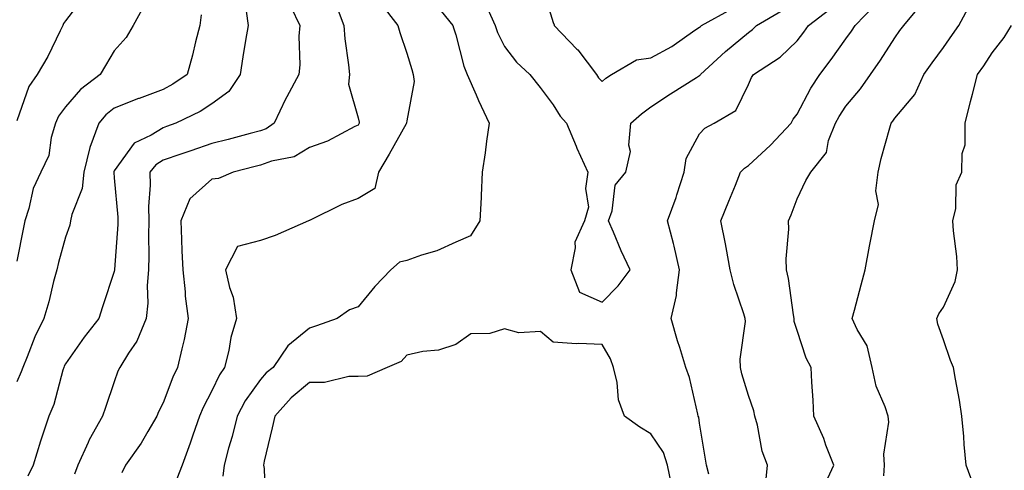
# Model space of a CAD drawing. Units: inches. Extents: x 1034483 to 1037123, y 7221338 to 7223978.
# Drawn here: x 1035819 to 1036021, y 7222941 to 7223033 of the extents above; entities that cross this region are included whole.
import ezdxf

# ---------------------------------------------------------------- set-up
doc = ezdxf.new("R2010")
doc.units = ezdxf.units.IN
doc.header["$MEASUREMENT"] = 0
doc.layers.add('Contour_10347221', color=7, linetype='Continuous', true_color=0xee8250)

msp = doc.modelspace()

# ---------------------------------------------------------------- linework, layer by layer
at = {"layer": 'Contour_10347221'}
for points in [[(1035925.86, 7223039.73, 2893), (1035928.05, 7223032.56, 2893), (1035928.21, 7223032.08, 2893), (1035928.25, 7223031.92, 2893), (1035932.87, 7223027.1, 2893), (1035933.05, 7223026.92, 2893), (1035936.88, 7223021.92, 2893), (1035937.35, 7223021.22, 2893), (1035938.05, 7223020.47, 2893), (1035938.81, 7223021.16, 2893), (1035939.96, 7223021.92, 2893), (1035945.1, 7223024.87, 2893), (1035948.05, 7223025.3, 2893), (1035952.33, 7223027.64, 2893), (1035957.07, 7223030.94, 2893), (1035958.05, 7223031.59, 2893), (1035958.23, 7223031.74, 2893), (1035958.44, 7223031.92, 2893), (1035964.65, 7223035.32, 2893)], [(1035831.98, 7223037.99, 2884), (1035828.05, 7223032.86, 2884), (1035827.64, 7223032.33, 2884), (1035827.52, 7223031.92, 2884), (1035826.98, 7223030.85, 2884), (1035824.42, 7223025.55, 2884), (1035822.25, 7223021.92, 2884), (1035820.55, 7223019.42, 2884), (1035818.05, 7223012.43, 2884)], [(1035844.09, 7223035.88, 2885), (1035841.96, 7223031.92, 2885), (1035840.47, 7223029.5, 2885), (1035838.05, 7223026.74, 2885), (1035836.25, 7223023.72, 2885), (1035835.18, 7223021.92, 2885), (1035831.12, 7223018.85, 2885), (1035828.05, 7223015.24, 2885), (1035826.64, 7223013.33, 2885), (1035825.98, 7223011.92, 2885), (1035825.12, 7223008.99, 2885), (1035824.67, 7223005.3, 2885), (1035823.01, 7223001.92, 2885), (1035821.43, 7222998.54, 2885), (1035820.57, 7222994.44, 2885), (1035819.75, 7222991.92, 2885), (1035819.42, 7222990.55, 2885), (1035818.05, 7222983.64, 2885)], [(1035874.24, 7223035.73, 2888), (1035876.06, 7223031.92, 2888), (1035875.88, 7223029.75, 2888), (1035876.1, 7223023.87, 2888), (1035875.9, 7223021.92, 2888), (1035873.42, 7223017.29, 2888), (1035873.15, 7223016.82, 2888), (1035870.84, 7223011.92, 2888), (1035869.2, 7223010.77, 2888), (1035868.05, 7223010.36, 2888), (1035865.94, 7223009.81, 2888), (1035861.37, 7223008.6, 2888), (1035858.05, 7223007.76, 2888), (1035853.73, 7223006.24, 2888), (1035851.7, 7223005.57, 2888), (1035848.05, 7223004.34, 2888), (1035846.55, 7223003.42, 2888), (1035845.35, 7223001.92, 2888), (1035845.39, 7222999.26, 2888), (1035845.1, 7222994.87, 2888), (1035845.12, 7222991.92, 2888), (1035845.06, 7222988.93, 2888), (1035845.16, 7222984.81, 2888), (1035845.1, 7222981.92, 2888), (1035844.83, 7222978.7, 2888), (1035844.92, 7222975.05, 2888), (1035844.61, 7222971.92, 2888), (1035842.66, 7222967.31, 2888), (1035840.98, 7222964.85, 2888), (1035839.18, 7222961.92, 2888), (1035838.81, 7222961.16, 2888), (1035838.05, 7222958.99, 2888), (1035836.25, 7222953.72, 2888), (1035835.65, 7222951.92, 2888), (1035832.89, 7222947.08, 2888), (1035832.68, 7222946.55, 2888), (1035830.59, 7222941.92, 2888), (1035829.92, 7222940.05, 2888)], [(1035883.36, 7223036.61, 2889), (1035885.14, 7223031.92, 2889), (1035885.35, 7223029.22, 2889), (1035886.1, 7223023.87, 2889), (1035886.27, 7223021.92, 2889), (1035886.06, 7223019.93, 2889), (1035888.05, 7223013.05, 2889), (1035888.26, 7223012.13, 2889), (1035888.28, 7223011.92, 2889), (1035888.19, 7223011.78, 2889), (1035888.05, 7223011.55, 2889), (1035887.35, 7223011.22, 2889), (1035881.76, 7223008.21, 2889), (1035878.05, 7223006.96, 2889), (1035874.92, 7223005.05, 2889), (1035870.26, 7223004.13, 2889), (1035868.05, 7223003.33, 2889), (1035866.92, 7223003.05, 2889), (1035862.44, 7223001.92, 2889), (1035859.4, 7223000.57, 2889), (1035858.05, 7223000.47, 2889), (1035853.52, 7222996.45, 2889), (1035851.68, 7222991.92, 2889), (1035851.86, 7222988.11, 2889), (1035851.92, 7222985.79, 2889), (1035852.09, 7222981.92, 2889), (1035852.58, 7222977.39, 2889), (1035852.6, 7222976.47, 2889), (1035853.19, 7222971.92, 2889), (1035852.37, 7222967.6, 2889), (1035851.88, 7222965.75, 2889), (1035851.04, 7222961.92, 2889), (1035850.06, 7222959.91, 2889), (1035848.05, 7222954.65, 2889), (1035847.13, 7222952.84, 2889), (1035846.76, 7222951.92, 2889), (1035844.92, 7222948.8, 2889), (1035843.6, 7222946.37, 2889), (1035840.37, 7222941.92, 2889), (1035839.63, 7222940.34, 2889)], [(1035892.64, 7223036.51, 2890), (1035896.21, 7223031.92, 2890), (1035896.59, 7223030.46, 2890), (1035898.05, 7223026.24, 2890), (1035899.03, 7223022.9, 2890), (1035899.34, 7223021.92, 2890), (1035899.53, 7223020.44, 2890), (1035898.05, 7223012.39, 2890), (1035897.99, 7223011.98, 2890), (1035897.99, 7223011.92, 2890), (1035897.91, 7223011.78, 2890), (1035894.42, 7223005.55, 2890), (1035892.19, 7223001.92, 2890), (1035891.45, 7222998.52, 2890), (1035888.05, 7222996.47, 2890), (1035884.67, 7222995.3, 2890), (1035878.19, 7222992.06, 2890), (1035878.05, 7222992, 2890), (1035877.99, 7222991.98, 2890), (1035877.87, 7222991.92, 2890), (1035871.04, 7222988.93, 2890), (1035868.05, 7222987.92, 2890), (1035863.3, 7222986.67, 2890), (1035860.86, 7222981.92, 2890), (1035861.7, 7222978.27, 2890), (1035862.46, 7222976.33, 2890), (1035863.11, 7222971.92, 2890), (1035861.92, 7222968.05, 2890), (1035861.51, 7222965.38, 2890), (1035860.67, 7222961.92, 2890), (1035859.61, 7222960.36, 2890), (1035858.05, 7222957.12, 2890), (1035856.27, 7222953.7, 2890), (1035855.51, 7222951.92, 2890), (1035854.14, 7222948.01, 2890), (1035853.6, 7222946.37, 2890), (1035851.94, 7222941.92, 2890), (1035850.9, 7222939.07, 2890)], [(1035914.57, 7223035.4, 2892), (1035916.17, 7223031.92, 2892), (1035916.64, 7223030.51, 2892), (1035918.05, 7223027.64, 2892), (1035920.53, 7223024.4, 2892), (1035923.26, 7223021.92, 2892), (1035925.35, 7223019.22, 2892), (1035928.05, 7223015.65, 2892), (1035929.46, 7223013.33, 2892), (1035930.76, 7223011.92, 2892), (1035932.74, 7223007.23, 2892), (1035932.91, 7223006.78, 2892), (1035935.12, 7223001.92, 2892), (1035934.67, 7222998.54, 2892), (1035935.24, 7222994.73, 2892), (1035934.48, 7222991.92, 2892), (1035932.44, 7222987.53, 2892), (1035932.56, 7222986.43, 2892), (1035931.66, 7222981.92, 2892), (1035933.42, 7222977.29, 2892), (1035938.05, 7222975.26, 2892), (1035941.35, 7222978.62, 2892), (1035943.81, 7222981.92, 2892), (1035941.94, 7222985.81, 2892), (1035940.37, 7222989.6, 2892), (1035939.36, 7222991.92, 2892), (1035940.1, 7222993.97, 2892), (1035940.71, 7222999.26, 2892), (1035942.95, 7223001.92, 2892), (1035943.85, 7223006.12, 2892), (1035943.54, 7223007.41, 2892), (1035943.97, 7223011.92, 2892), (1035946.1, 7223013.87, 2892), (1035948.05, 7223015.24, 2892), (1035952.07, 7223017.9, 2892), (1035957.42, 7223021.3, 2892), (1035958.05, 7223021.69, 2892), (1035958.19, 7223021.78, 2892), (1035958.26, 7223021.92, 2892), (1035963.38, 7223026.59, 2892), (1035968.05, 7223030.51, 2892), (1035968.89, 7223031.08, 2892), (1035969.73, 7223031.92, 2892), (1035975, 7223034.97, 2892)], [(1035959.94, 7222940.03, 2891), (1035959.48, 7222941.92, 2891), (1035959.28, 7222943.15, 2891), (1035958.05, 7222950.49, 2891), (1035957.87, 7222951.74, 2891), (1035957.78, 7222951.92, 2891), (1035957.66, 7222952.31, 2891), (1035956, 7222959.87, 2891), (1035955.24, 7222961.92, 2891), (1035953.97, 7222966, 2891), (1035953.5, 7222967.37, 2891), (1035952.21, 7222971.92, 2891), (1035953.34, 7222976.63, 2891), (1035953.28, 7222977.15, 2891), (1035953.91, 7222981.92, 2891), (1035952.85, 7222986.72, 2891), (1035952.66, 7222987.31, 2891), (1035951.47, 7222991.92, 2891), (1035953.26, 7222996.71, 2891), (1035953.4, 7222997.27, 2891), (1035954.87, 7223001.92, 2891), (1035955.28, 7223004.69, 2891), (1035958.05, 7223009.75, 2891), (1035959.09, 7223010.88, 2891), (1035961.04, 7223011.92, 2891), (1035965.45, 7223014.52, 2891), (1035968.05, 7223019.87, 2891), (1035968.67, 7223021.3, 2891), (1035969.12, 7223021.92, 2891), (1035974.55, 7223025.42, 2891), (1035978.05, 7223028.81, 2891), (1035979.4, 7223030.57, 2891), (1035980.35, 7223031.92, 2891), (1035984.71, 7223035.26, 2891)], [(1035971.59, 7222938.38, 2890), (1035971.94, 7222941.92, 2890), (1035970.9, 7222944.77, 2890), (1035969.89, 7222950.08, 2890), (1035969.36, 7222951.92, 2890), (1035969.16, 7222953.03, 2890), (1035968.05, 7222956.14, 2890), (1035966.72, 7222960.59, 2890), (1035966.45, 7222961.92, 2890), (1035966.35, 7222963.62, 2890), (1035967.42, 7222971.3, 2890), (1035967.39, 7222971.92, 2890), (1035967.11, 7222972.86, 2890), (1035965.04, 7222978.91, 2890), (1035964.34, 7222981.92, 2890), (1035963.48, 7222986.49, 2890), (1035963.36, 7222987.23, 2890), (1035962.42, 7222991.92, 2890), (1035964.03, 7222995.94, 2890), (1035965.37, 7222999.24, 2890), (1035966.45, 7223001.92, 2890), (1035967.23, 7223002.74, 2890), (1035968.05, 7223003.27, 2890), (1035972.56, 7223007.41, 2890), (1035976.82, 7223011.92, 2890), (1035977.25, 7223012.72, 2890), (1035978.05, 7223013.76, 2890), (1035980.88, 7223019.09, 2890), (1035982.7, 7223021.92, 2890), (1035985, 7223024.97, 2890), (1035988.05, 7223029.22, 2890), (1035989.2, 7223030.77, 2890), (1035989.94, 7223031.92, 2890), (1035993.93, 7223036.04, 2890)], [(1035983.44, 7222937.31, 2889), (1035985.53, 7222941.92, 2889), (1035983.95, 7222946.02, 2889), (1035983.48, 7222947.35, 2889), (1035981.49, 7222951.92, 2889), (1035981.31, 7222955.18, 2889), (1035981.06, 7222958.91, 2889), (1035980.9, 7222961.92, 2889), (1035979.92, 7222963.8, 2889), (1035978.05, 7222969.46, 2889), (1035977.46, 7222971.33, 2889), (1035977.42, 7222971.92, 2889), (1035977.29, 7222972.68, 2889), (1035976.25, 7222980.12, 2889), (1035975.88, 7222981.92, 2889), (1035975.82, 7222984.15, 2889), (1035976.33, 7222990.2, 2889), (1035976.27, 7222991.92, 2889), (1035976.8, 7222993.17, 2889), (1035978.05, 7222996.45, 2889), (1035979.81, 7223000.16, 2889), (1035980.82, 7223001.92, 2889), (1035984.07, 7223005.9, 2889), (1035984.5, 7223008.37, 2889), (1035985.88, 7223011.92, 2889), (1035986.66, 7223013.31, 2889), (1035988.05, 7223015.4, 2889), (1035991, 7223018.97, 2889), (1035993.05, 7223021.92, 2889), (1035995.16, 7223024.81, 2889), (1035998.05, 7223029.38, 2889), (1035999.1, 7223030.87, 2889), (1035999.89, 7223031.92, 2889), (1036003.62, 7223036.35, 2889)], [(1035995.84, 7222939.71, 2888), (1035995.98, 7222941.92, 2888), (1035995.84, 7222944.13, 2888), (1035996.82, 7222950.69, 2888), (1035996.68, 7222951.92, 2888), (1035996.1, 7222953.87, 2888), (1035994.22, 7222958.09, 2888), (1035993.44, 7222961.92, 2888), (1035992.42, 7222966.3, 2888), (1035990.32, 7222969.65, 2888), (1035989.3, 7222971.92, 2888), (1035989.77, 7222973.64, 2888), (1035991.14, 7222978.83, 2888), (1035992, 7222981.92, 2888), (1035992.87, 7222986.74, 2888), (1035992.91, 7222987.06, 2888), (1035993.89, 7222991.92, 2888), (1035994.73, 7222995.24, 2888), (1035994.2, 7222998.07, 2888), (1035994.67, 7223001.92, 2888), (1035995.28, 7223004.69, 2888), (1035997.07, 7223010.94, 2888), (1035997.31, 7223011.92, 2888), (1035997.64, 7223012.33, 2888), (1035998.05, 7223012.94, 2888), (1036002.15, 7223017.82, 2888), (1036003.99, 7223021.92, 2888), (1036005.69, 7223024.28, 2888), (1036008.05, 7223027.45, 2888), (1036009.92, 7223030.05, 2888), (1036011.19, 7223031.92, 2888), (1036013.58, 7223036.39, 2888)], [(1035855.84, 7223034.13, 2886), (1035855.59, 7223031.92, 2886), (1035854.73, 7223028.6, 2886), (1035854.1, 7223025.87, 2886), (1035852.97, 7223021.92, 2886), (1035850.08, 7223019.89, 2886), (1035848.05, 7223018.81, 2886), (1035843.13, 7223017, 2886), (1035843.01, 7223016.96, 2886), (1035838.05, 7223014.97, 2886), (1035836.35, 7223013.62, 2886), (1035834.87, 7223011.92, 2886), (1035833.07, 7223006.94, 2886), (1035833.05, 7223006.92, 2886), (1035831.84, 7223001.92, 2886), (1035831.45, 7222998.52, 2886), (1035829.36, 7222993.23, 2886), (1035829.1, 7222991.92, 2886), (1035828.93, 7222991.04, 2886), (1035828.05, 7222988.58, 2886), (1035826.6, 7222983.37, 2886), (1035826.27, 7222981.92, 2886), (1035825.61, 7222979.48, 2886), (1035824.65, 7222975.32, 2886), (1035823.62, 7222971.92, 2886), (1035821.78, 7222968.19, 2886), (1035820.2, 7222964.07, 2886), (1035819.28, 7222961.92, 2886), (1035818.97, 7222961, 2886), (1035818.05, 7222958.99, 2886)], [(1035865.08, 7223034.89, 2887), (1035865.49, 7223031.92, 2887), (1035864.98, 7223028.85, 2887), (1035864.44, 7223025.53, 2887), (1035863.83, 7223021.92, 2887), (1035861.57, 7223018.4, 2887), (1035858.05, 7223015.9, 2887), (1035855.65, 7223014.32, 2887), (1035850.65, 7223011.92, 2887), (1035848.75, 7223011.22, 2887), (1035848.05, 7223010.98, 2887), (1035845.61, 7223009.48, 2887), (1035842.13, 7223007.84, 2887), (1035838.05, 7223002.15, 2887), (1035837.97, 7223002, 2887), (1035837.95, 7223001.92, 2887), (1035837.93, 7223001.8, 2887), (1035838.05, 7223000.75, 2887), (1035838.81, 7222992.68, 2887), (1035838.81, 7222991.16, 2887), (1035838.11, 7222981.98, 2887), (1035838.11, 7222981.86, 2887), (1035838.05, 7222981.57, 2887), (1035835.65, 7222974.32, 2887), (1035834.87, 7222971.92, 2887), (1035831.88, 7222968.09, 2887), (1035828.05, 7222962.66, 2887), (1035827.8, 7222962.17, 2887), (1035827.68, 7222961.92, 2887), (1035827.5, 7222961.37, 2887), (1035825.65, 7222954.32, 2887), (1035824.67, 7222951.92, 2887), (1035822.97, 7222947, 2887), (1035822.91, 7222946.78, 2887), (1035821.41, 7222941.92, 2887), (1035820.34, 7222939.63, 2887)], [(1035905.1, 7223034.87, 2891), (1035907.46, 7223031.92, 2891), (1035907.6, 7223031.47, 2891), (1035908.05, 7223030.01, 2891), (1035909.73, 7223023.6, 2891), (1035910.43, 7223021.92, 2891), (1035912.23, 7223017.74, 2891), (1035912.7, 7223016.57, 2891), (1035914.91, 7223011.92, 2891), (1035914.34, 7223008.21, 2891), (1035914.1, 7223005.87, 2891), (1035913.44, 7223001.92, 2891), (1035913.25, 7222997.12, 2891), (1035913.25, 7222996.72, 2891), (1035913.01, 7222991.92, 2891), (1035911.1, 7222988.87, 2891), (1035908.05, 7222987.53, 2891), (1035904.16, 7222985.81, 2891), (1035901.02, 7222984.89, 2891), (1035898.05, 7222983.81, 2891), (1035896.53, 7222983.44, 2891), (1035894.77, 7222981.92, 2891), (1035891.47, 7222978.5, 2891), (1035888.05, 7222974.34, 2891), (1035886.27, 7222973.7, 2891), (1035883.77, 7222971.92, 2891), (1035879.53, 7222970.44, 2891), (1035878.05, 7222969.93, 2891), (1035873.64, 7222966.33, 2891), (1035870.61, 7222961.92, 2891), (1035869.18, 7222960.79, 2891), (1035868.05, 7222959.46, 2891), (1035864.91, 7222955.06, 2891), (1035863.23, 7222951.92, 2891), (1035862.21, 7222947.76, 2891), (1035861.49, 7222945.36, 2891), (1035860.57, 7222941.92, 2891), (1035860.3, 7222939.67, 2891)], [(1036014.14, 7222938.01, 2887), (1036012.72, 7222941.92, 2887), (1036012.27, 7222946.14, 2887), (1036012.21, 7222947.76, 2887), (1036011.82, 7222951.92, 2887), (1036011.31, 7222955.18, 2887), (1036010.49, 7222959.48, 2887), (1036010.1, 7222961.92, 2887), (1036009.48, 7222963.35, 2887), (1036008.05, 7222967.56, 2887), (1036006.88, 7222970.75, 2887), (1036006.7, 7222971.92, 2887), (1036007.07, 7222972.9, 2887), (1036008.05, 7222974.26, 2887), (1036010.45, 7222979.52, 2887), (1036010.94, 7222981.92, 2887), (1036010.76, 7222984.63, 2887), (1036010.12, 7222989.85, 2887), (1036009.98, 7222991.92, 2887), (1036010.59, 7222994.46, 2887), (1036010.65, 7222999.32, 2887), (1036011.8, 7223001.92, 2887), (1036011.84, 7223005.71, 2887), (1036012.46, 7223007.51, 2887), (1036012.48, 7223011.92, 2887), (1036013.58, 7223016.39, 2887), (1036013.99, 7223017.86, 2887), (1036015.04, 7223021.92, 2887), (1036016.29, 7223023.68, 2887), (1036018.05, 7223026.3, 2887), (1036020.49, 7223029.48, 2887), (1036022, 7223031.92, 2887)], [(1035952.35, 7222937.62, 2892), (1035951.45, 7222941.92, 2892), (1035950.63, 7222944.5, 2892), (1035948.05, 7222948.29, 2892), (1035945.8, 7222949.67, 2892), (1035942.68, 7222951.92, 2892), (1035941.43, 7222955.3, 2892), (1035941.14, 7222958.83, 2892), (1035940.39, 7222961.92, 2892), (1035939.77, 7222963.64, 2892), (1035938.05, 7222966.57, 2892), (1035933.19, 7222966.78, 2892), (1035932.84, 7222966.71, 2892), (1035928.05, 7222967.08, 2892), (1035925.41, 7222969.28, 2892), (1035920.98, 7222968.99, 2892), (1035918.05, 7222969.83, 2892), (1035915.02, 7222968.89, 2892), (1035911.17, 7222968.8, 2892), (1035908.05, 7222966.57, 2892), (1035904.5, 7222965.47, 2892), (1035901.29, 7222965.16, 2892), (1035898.05, 7222964.44, 2892), (1035896.88, 7222963.09, 2892), (1035894.01, 7222961.92, 2892), (1035889.87, 7222960.1, 2892), (1035888.05, 7222960.06, 2892), (1035886.17, 7222960.05, 2892), (1035881.17, 7222958.8, 2892), (1035878.05, 7222958.8, 2892), (1035874.3, 7222955.67, 2892), (1035870.98, 7222951.92, 2892), (1035870.43, 7222949.54, 2892), (1035868.81, 7222942.68, 2892), (1035868.62, 7222941.92, 2892), (1035868.77, 7222941.2, 2892), (1035869.03, 7222932.9, 2892)]]:
    msp.add_polyline3d(points, dxfattribs=at)

doc.saveas('drawing.dxf')
